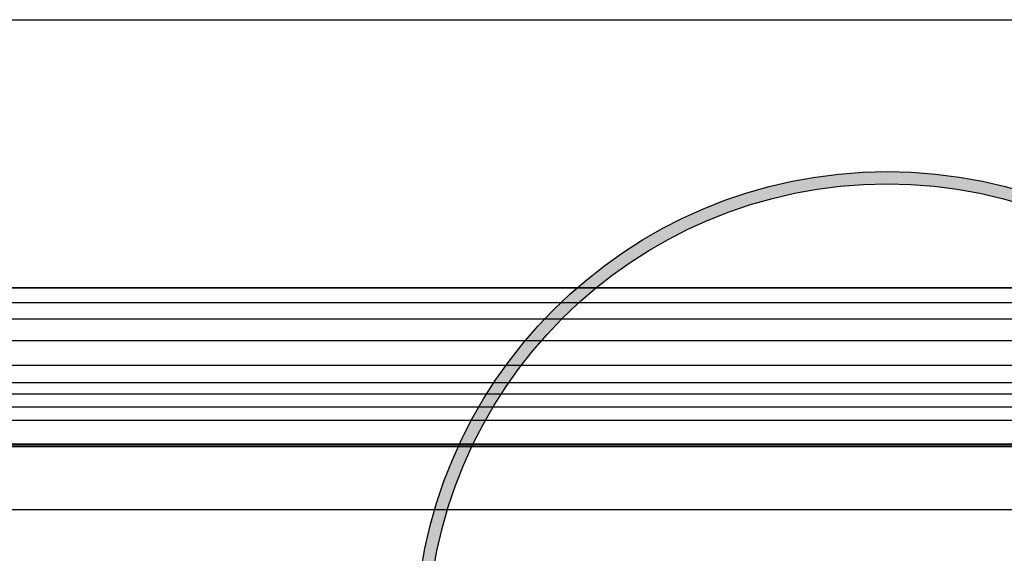
# Model space of a CAD drawing. Units: inches. Extents: x 46.1 to 57.1, y 0.2 to 8.7.
# Drawn here: x 52.4 to 53.6, y 8.1 to 8.7 of the extents above; entities that cross this region are included whole.
import ezdxf

# ---------------------------------------------------------------- set-up
doc = ezdxf.new("R2010")
doc.units = ezdxf.units.IN
doc.header["$MEASUREMENT"] = 0

msp = doc.modelspace()

# ---------------------------------------------------------------- hatches: boundary and pattern name
h = msp.add_hatch(color=256)
edge = h.paths.add_edge_path(flags=16)
edge.add_arc((53.413, 7.9617), 0.5508, 0, 360)
edge = h.paths.add_edge_path()
edge.add_arc((53.413, 7.9617), 0.5656, 0, 360)

# ---------------------------------------------------------------- linework, layer by layer
msp.add_line((46.0905, 8.7094), (57.0905, 8.7094))
at = {"linetype": 'Continuous'}
for p, q in [((56.6713, 8.3878), (47.7217, 8.3878)), ((56.6713, 8.3877), (47.7217, 8.3877)), ((56.6713, 8.3701), (47.7217, 8.3701)), ((56.6713, 8.3505), (47.7217, 8.3505)), ((56.6713, 8.3244), (47.7217, 8.3244)), ((56.6713, 8.295), (47.7217, 8.295)), ((56.6713, 8.2742), (47.7217, 8.2742)), ((56.6713, 8.2604), (47.7217, 8.2604)), ((56.6713, 8.2451), (47.7217, 8.2451)), ((56.6713, 8.229), (47.7217, 8.229)), ((56.6713, 8.2006), (47.7217, 8.2006)), ((56.6713, 8.1992), (47.732, 8.1992)), ((47.732, 8.1978), (56.6713, 8.1978)), ((47.732, 8.1221), (56.6609, 8.1221))]:
    msp.add_line(p, q, dxfattribs=at)
for radius in [0.5656, 0.5508]:
    msp.add_circle((53.413, 7.9617), radius, dxfattribs=at)

doc.saveas('drawing.dxf')
